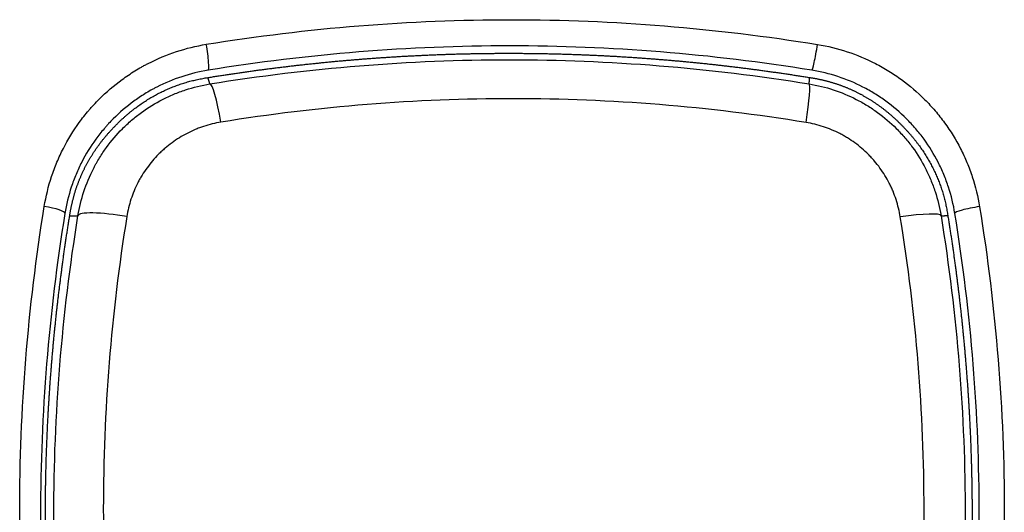
# Model space of a CAD drawing. Units: inches. Extents: x 0 to 22553, y -5362 to 5362.
# Drawn here: x 18185 to 18206, y -1737 to -1726 of the extents above; entities that cross this region are included whole.
import ezdxf

# ---------------------------------------------------------------- set-up
doc = ezdxf.new("R2010")
doc.units = ezdxf.units.IN
doc.header["$MEASUREMENT"] = 0
doc.layers.add('LG-Product', color=3, linetype='Continuous')

msp = doc.modelspace()

# ---------------------------------------------------------------- linework, layer by layer
at = {"layer": 'LG-Product'}
for centre, major_axis, ratio, start_param, end_param in [((18188.709, -1727.026), (-0.08, 0.494), 0.107185, 3.141593, 4.849369), ((18202.118, -1727.026), (0.08, 0.494), 0.067578, 3.141593, 4.870184), ((18188.989, -1728.806), (-0.16, 0.987), 0.107455, 4.844449, 6.283185), ((18201.82, -1728.806), (-0.16, -0.987), 0.069084, 1.724652, 3.141593), ((18185.154, -1730.58), (0.494, -0.08), 0.155498, 0, 1.512357), ((18205.672, -1730.58), (0.494, 0.08), 0.11748, 1.454888, 3.141593), ((18186.923, -1730.873), (-0.987, 0.16), 0.15433, 4.652507, 6.283185), ((18203.887, -1730.873), (-0.987, -0.16), 0.118028, 3.141593, 4.597384)]:
    msp.add_ellipse(centre, major_axis=major_axis, ratio=ratio, start_param=start_param, end_param=end_param, dxfattribs=at)
for points, knots in [([(18188.751, -1726.95), (18189.866, -1726.769), (18190.983, -1726.634), (18193.216, -1726.454), (18195.451, -1726.365), (18197.687, -1726.455), (18199.924, -1726.636), (18201.043, -1726.771), (18202.163, -1726.954)], [0, 0, 0, 0, 0.25, 0.25, 0.5, 0.75, 0.75, 1, 1, 1, 1]), ([(18185.196, -1730.509), (18185.232, -1730.286), (18185.285, -1730.068), (18185.372, -1729.802), (18185.391, -1729.749), (18185.43, -1729.644), (18185.451, -1729.591), (18185.516, -1729.435), (18185.563, -1729.334), (18185.715, -1729.036), (18185.831, -1728.847), (18186.028, -1728.577), (18186.097, -1728.489), (18186.188, -1728.382), (18186.206, -1728.361), (18186.243, -1728.319), (18186.262, -1728.298), (18186.319, -1728.236), (18186.358, -1728.196), (18186.556, -1727.998), (18186.725, -1727.853), (18186.995, -1727.656), (18187.087, -1727.594), (18187.23, -1727.505), (18187.279, -1727.477), (18187.352, -1727.435), (18187.377, -1727.421), (18187.427, -1727.395), (18187.452, -1727.382), (18187.677, -1727.266), (18187.884, -1727.18), (18188.308, -1727.04), (18188.526, -1726.986), (18188.751, -1726.95)], [0, 0, 0, 0, 0.125, 0.125, 0.15625, 0.15625, 0.1875, 0.1875, 0.25, 0.25, 0.375, 0.375, 0.4375, 0.4375, 0.453125, 0.453125, 0.46875, 0.46875, 0.5, 0.5, 0.625, 0.625, 0.6875, 0.6875, 0.71875, 0.71875, 0.734375, 0.734375, 0.75, 0.75, 0.875, 0.875, 1, 1, 1, 1]), ([(18202.037, -1727.519), (18200.931, -1727.34), (18199.826, -1727.206), (18197.616, -1727.029), (18195.407, -1726.94), (18193.2, -1727.029), (18190.994, -1727.207), (18189.891, -1727.34), (18188.789, -1727.519)], [0, 0, 0, 0, 0.25, 0.25, 0.5, 0.75, 0.75, 1, 1, 1, 1]), ([(18202.163, -1726.954), (18202.386, -1726.99), (18202.603, -1727.043), (18203.027, -1727.182), (18203.233, -1727.268), (18203.484, -1727.397), (18203.534, -1727.424), (18203.632, -1727.479), (18203.681, -1727.508), (18203.824, -1727.596), (18203.917, -1727.659), (18204.187, -1727.856), (18204.357, -1728.001), (18204.555, -1728.2), (18204.594, -1728.241), (18204.671, -1728.324), (18204.709, -1728.366), (18204.818, -1728.494), (18204.887, -1728.582), (18205.084, -1728.853), (18205.2, -1729.043), (18205.328, -1729.291), (18205.352, -1729.342), (18205.4, -1729.444), (18205.422, -1729.495), (18205.487, -1729.651), (18205.526, -1729.756), (18205.631, -1730.075), (18205.684, -1730.292), (18205.72, -1730.514)], [0, 0, 0, 0, 0.125, 0.125, 0.25, 0.25, 0.28125, 0.28125, 0.3125, 0.3125, 0.375, 0.375, 0.5, 0.5, 0.53125, 0.53125, 0.5625, 0.5625, 0.625, 0.625, 0.75, 0.75, 0.78125, 0.78125, 0.8125, 0.8125, 0.875, 0.875, 1, 1, 1, 1]), ([(18188.786, -1727.68), (18188.82, -1727.675), (18188.886, -1727.664), (18188.986, -1727.648), (18189.086, -1727.633), (18189.187, -1727.617), (18189.287, -1727.602), (18189.387, -1727.588), (18189.487, -1727.573), (18189.587, -1727.559), (18189.687, -1727.545), (18189.787, -1727.531), (18189.887, -1727.517), (18189.987, -1727.504), (18190.087, -1727.491), (18190.187, -1727.478), (18190.287, -1727.465), (18190.387, -1727.453), (18190.487, -1727.441), (18190.587, -1727.429), (18190.688, -1727.417), (18190.788, -1727.406), (18190.888, -1727.395), (18190.988, -1727.384), (18191.088, -1727.373), (18191.188, -1727.363), (18191.288, -1727.353), (18191.388, -1727.343), (18191.488, -1727.333), (18191.588, -1727.323), (18191.688, -1727.314), (18191.788, -1727.305), (18191.888, -1727.297), (18191.989, -1727.288), (18192.089, -1727.28), (18192.189, -1727.272), (18192.289, -1727.264), (18192.389, -1727.257), (18192.489, -1727.25), (18192.589, -1727.243), (18192.689, -1727.236), (18192.789, -1727.229), (18192.889, -1727.223), (18192.989, -1727.217), (18193.089, -1727.211), (18193.189, -1727.206), (18193.289, -1727.201), (18193.39, -1727.196), (18193.49, -1727.191), (18193.59, -1727.186), (18193.69, -1727.182), (18193.79, -1727.178), (18193.89, -1727.174), (18193.99, -1727.171), (18194.09, -1727.167), (18194.19, -1727.164), (18194.29, -1727.161), (18194.39, -1727.159), (18194.49, -1727.157), (18194.59, -1727.154), (18194.69, -1727.153), (18194.79, -1727.151), (18194.891, -1727.15), (18194.991, -1727.149), (18195.091, -1727.148), (18195.191, -1727.147), (18195.291, -1727.147), (18195.391, -1727.147), (18195.491, -1727.147), (18195.591, -1727.147), (18195.691, -1727.148), (18195.791, -1727.149), (18195.891, -1727.15), (18195.991, -1727.151), (18196.091, -1727.153), (18196.191, -1727.154), (18196.291, -1727.156), (18196.391, -1727.159), (18196.491, -1727.161), (18196.591, -1727.164), (18196.691, -1727.167), (18196.791, -1727.171), (18196.892, -1727.174), (18196.992, -1727.178), (18197.092, -1727.182), (18197.192, -1727.186), (18197.292, -1727.191), (18197.392, -1727.195), (18197.492, -1727.2), (18197.592, -1727.206), (18197.692, -1727.211), (18197.792, -1727.217), (18197.892, -1727.223), (18197.992, -1727.229), (18198.092, -1727.236), (18198.192, -1727.242), (18198.292, -1727.249), (18198.392, -1727.257), (18198.492, -1727.264), (18198.592, -1727.272), (18198.692, -1727.28), (18198.792, -1727.288), (18198.892, -1727.296), (18198.992, -1727.305), (18199.092, -1727.314), (18199.192, -1727.323), (18199.292, -1727.332), (18199.392, -1727.342), (18199.492, -1727.352), (18199.592, -1727.362), (18199.692, -1727.372), (18199.792, -1727.383), (18199.892, -1727.394), (18199.992, -1727.405), (18200.092, -1727.416), (18200.192, -1727.428), (18200.292, -1727.44), (18200.392, -1727.452), (18200.492, -1727.464), (18200.592, -1727.477), (18200.692, -1727.49), (18200.792, -1727.503), (18200.891, -1727.516), (18200.991, -1727.53), (18201.091, -1727.544), (18201.191, -1727.558), (18201.291, -1727.572), (18201.391, -1727.586), (18201.491, -1727.601), (18201.591, -1727.616), (18201.691, -1727.632), (18201.791, -1727.647), (18201.891, -1727.663), (18201.957, -1727.674), (18201.991, -1727.679)], [0, 0, 0, 0, 0.007656, 0.015308, 0.022957, 0.030604, 0.038247, 0.045888, 0.053525, 0.06116, 0.068792, 0.076422, 0.084048, 0.091672, 0.099294, 0.106912, 0.114529, 0.122143, 0.129754, 0.137363, 0.144969, 0.152574, 0.160176, 0.167775, 0.175373, 0.182968, 0.190562, 0.198153, 0.205742, 0.21333, 0.220915, 0.228498, 0.23608, 0.24366, 0.251238, 0.258814, 0.266389, 0.273962, 0.281534, 0.289104, 0.296672, 0.304239, 0.311805, 0.319369, 0.326932, 0.334493, 0.342054, 0.349613, 0.357171, 0.364728, 0.372284, 0.379839, 0.387392, 0.394945, 0.402497, 0.410049, 0.417599, 0.425149, 0.432698, 0.440246, 0.447793, 0.45534, 0.462887, 0.470433, 0.477978, 0.485524, 0.493068, 0.500613, 0.508157, 0.515701, 0.523245, 0.530788, 0.538332, 0.545875, 0.553418, 0.560962, 0.568505, 0.576049, 0.583593, 0.591136, 0.598681, 0.606225, 0.61377, 0.621315, 0.628861, 0.636407, 0.643953, 0.6515, 0.659048, 0.666596, 0.674145, 0.681695, 0.689245, 0.696797, 0.704349, 0.711902, 0.719456, 0.72701, 0.734566, 0.742123, 0.749681, 0.757241, 0.764801, 0.772363, 0.779926, 0.78749, 0.795056, 0.802623, 0.810191, 0.817761, 0.825333, 0.832906, 0.840481, 0.848057, 0.855635, 0.863215, 0.870797, 0.87838, 0.885965, 0.893553, 0.901142, 0.908733, 0.916326, 0.923922, 0.931519, 0.939119, 0.946721, 0.954325, 0.961932, 0.96954, 0.977152, 0.984765, 0.992381, 1, 1, 1, 1]), ([(18188.829, -1727.819), (18189.923, -1727.642), (18191.018, -1727.509), (18193.208, -1727.333), (18195.399, -1727.245), (18197.592, -1727.332), (18199.786, -1727.508), (18200.883, -1727.641), (18201.981, -1727.819)], [0, 0, 0, 0, 0.25, 0.25, 0.5, 0.75, 0.75, 1, 1, 1, 1]), ([(18188.789, -1727.519), (18188.591, -1727.552), (18188.398, -1727.599), (18188.023, -1727.723), (18187.84, -1727.799), (18187.641, -1727.901), (18187.619, -1727.913), (18187.575, -1727.936), (18187.553, -1727.948), (18187.488, -1727.985), (18187.445, -1728.01), (18187.319, -1728.088), (18187.237, -1728.143), (18186.999, -1728.317), (18186.85, -1728.445), (18186.675, -1728.62), (18186.641, -1728.655), (18186.59, -1728.71), (18186.574, -1728.729), (18186.541, -1728.766), (18186.459, -1728.859), (18186.383, -1728.956), (18186.21, -1729.194), (18186.107, -1729.361), (18185.973, -1729.624), (18185.931, -1729.713), (18185.873, -1729.851), (18185.855, -1729.897), (18185.821, -1729.99), (18185.804, -1730.037), (18185.727, -1730.272), (18185.68, -1730.464), (18185.648, -1730.661)], [0, 0, 0, 0, 0.125, 0.125, 0.25, 0.25, 0.265625, 0.265625, 0.28125, 0.28125, 0.3125, 0.3125, 0.375, 0.375, 0.5, 0.5, 0.53125, 0.53125, 0.546875, 0.546875, 0.5625, 0.625, 0.625, 0.75, 0.75, 0.8125, 0.8125, 0.84375, 0.84375, 0.875, 0.875, 1, 1, 1, 1]), ([(18205.179, -1730.661), (18205.147, -1730.465), (18205.1, -1730.274), (18205.008, -1729.993), (18204.974, -1729.9), (18204.916, -1729.763), (18204.896, -1729.717), (18204.855, -1729.627), (18204.833, -1729.583), (18204.721, -1729.363), (18204.618, -1729.195), (18204.444, -1728.956), (18204.383, -1728.879), (18204.286, -1728.766), (18204.253, -1728.728), (18204.185, -1728.655), (18204.151, -1728.619), (18203.975, -1728.444), (18203.825, -1728.315), (18203.586, -1728.141), (18203.504, -1728.086), (18203.378, -1728.008), (18203.335, -1727.983), (18203.248, -1727.934), (18203.204, -1727.91), (18202.982, -1727.797), (18202.618, -1727.645), (18202.234, -1727.551), (18202.037, -1727.519)], [0, 0, 0, 0, 0.125, 0.125, 0.1875, 0.1875, 0.21875, 0.21875, 0.25, 0.25, 0.375, 0.375, 0.4375, 0.4375, 0.46875, 0.46875, 0.5, 0.5, 0.625, 0.625, 0.6875, 0.6875, 0.71875, 0.71875, 0.75, 0.75, 0.875, 1, 1, 1, 1]), ([(18185.753, -1730.712), (18185.755, -1730.702), (18185.758, -1730.682), (18185.763, -1730.651), (18185.768, -1730.621), (18185.773, -1730.591), (18185.779, -1730.561), (18185.785, -1730.531), (18185.791, -1730.501), (18185.798, -1730.472), (18185.804, -1730.442), (18185.811, -1730.412), (18185.818, -1730.383), (18185.826, -1730.354), (18185.833, -1730.325), (18185.841, -1730.295), (18185.849, -1730.266), (18185.857, -1730.238), (18185.866, -1730.209), (18185.875, -1730.18), (18185.884, -1730.152), (18185.893, -1730.123), (18185.903, -1730.095), (18185.913, -1730.066), (18185.923, -1730.038), (18185.933, -1730.01), (18185.943, -1729.982), (18185.954, -1729.954), (18185.965, -1729.927), (18185.976, -1729.899), (18185.988, -1729.871), (18186, -1729.844), (18186.011, -1729.816), (18186.024, -1729.789), (18186.036, -1729.762), (18186.049, -1729.735), (18186.062, -1729.708), (18186.075, -1729.681), (18186.088, -1729.654), (18186.102, -1729.628), (18186.116, -1729.601), (18186.13, -1729.575), (18186.144, -1729.548), (18186.159, -1729.522), (18186.174, -1729.496), (18186.189, -1729.47), (18186.204, -1729.444), (18186.22, -1729.418), (18186.236, -1729.393), (18186.252, -1729.367), (18186.268, -1729.341), (18186.285, -1729.316), (18186.302, -1729.291), (18186.319, -1729.265), (18186.336, -1729.24), (18186.353, -1729.215), (18186.371, -1729.19), (18186.389, -1729.166), (18186.408, -1729.141), (18186.426, -1729.116), (18186.445, -1729.092), (18186.464, -1729.067), (18186.483, -1729.043), (18186.502, -1729.019), (18186.522, -1728.995), (18186.542, -1728.971), (18186.562, -1728.947), (18186.583, -1728.923), (18186.603, -1728.899), (18186.624, -1728.876), (18186.646, -1728.852), (18186.667, -1728.829), (18186.689, -1728.806), (18186.71, -1728.782), (18186.733, -1728.759), (18186.755, -1728.736), (18186.784, -1728.707), (18186.82, -1728.671), (18186.864, -1728.629), (18186.908, -1728.588), (18186.952, -1728.548), (18186.996, -1728.509), (18187.041, -1728.471), (18187.086, -1728.434), (18187.132, -1728.397), (18187.178, -1728.361), (18187.224, -1728.327), (18187.271, -1728.293), (18187.318, -1728.259), (18187.366, -1728.227), (18187.413, -1728.196), (18187.462, -1728.165), (18187.51, -1728.135), (18187.559, -1728.107), (18187.608, -1728.079), (18187.658, -1728.052), (18187.708, -1728.025), (18187.758, -1728), (18187.809, -1727.975), (18187.86, -1727.952), (18187.912, -1727.929), (18187.964, -1727.907), (18188.016, -1727.886), (18188.069, -1727.865), (18188.122, -1727.846), (18188.175, -1727.827), (18188.229, -1727.81), (18188.283, -1727.793), (18188.337, -1727.777), (18188.392, -1727.762), (18188.447, -1727.748), (18188.503, -1727.734), (18188.559, -1727.722), (18188.615, -1727.71), (18188.672, -1727.699), (18188.729, -1727.689), (18188.767, -1727.683), (18188.786, -1727.68)], [0, 0, 0, 0, 0.006714, 0.013416, 0.020104, 0.026781, 0.033446, 0.040099, 0.046742, 0.053374, 0.059997, 0.06661, 0.073214, 0.079809, 0.086397, 0.092977, 0.099551, 0.106117, 0.112678, 0.119233, 0.125783, 0.132328, 0.138869, 0.145407, 0.151941, 0.158473, 0.165002, 0.17153, 0.178057, 0.184583, 0.191109, 0.197635, 0.204162, 0.21069, 0.21722, 0.223752, 0.230287, 0.236825, 0.243367, 0.249913, 0.256464, 0.26302, 0.269582, 0.27615, 0.282724, 0.289306, 0.295895, 0.302492, 0.309098, 0.315713, 0.322337, 0.328972, 0.335617, 0.342272, 0.348939, 0.355618, 0.362309, 0.369013, 0.37573, 0.382461, 0.389206, 0.395966, 0.40274, 0.40953, 0.416336, 0.423158, 0.429996, 0.436852, 0.443726, 0.450617, 0.457527, 0.464456, 0.471404, 0.478372, 0.48536, 0.492368, 0.499397, 0.512618, 0.525764, 0.538839, 0.551844, 0.564783, 0.577659, 0.590474, 0.603232, 0.615935, 0.628587, 0.64119, 0.653747, 0.666262, 0.678738, 0.691177, 0.703584, 0.715961, 0.728311, 0.740639, 0.752946, 0.765236, 0.777514, 0.789781, 0.802042, 0.814299, 0.826556, 0.838816, 0.851084, 0.863361, 0.875651, 0.887958, 0.900284, 0.912634, 0.92501, 0.937416, 0.949855, 0.962329, 0.974843, 0.987399, 1, 1, 1, 1]), ([(18201.991, -1727.679), (18202.001, -1727.68), (18202.021, -1727.683), (18202.051, -1727.688), (18202.082, -1727.693), (18202.112, -1727.699), (18202.142, -1727.704), (18202.172, -1727.71), (18202.202, -1727.716), (18202.231, -1727.723), (18202.261, -1727.729), (18202.29, -1727.736), (18202.32, -1727.743), (18202.349, -1727.75), (18202.378, -1727.758), (18202.407, -1727.766), (18202.436, -1727.774), (18202.465, -1727.782), (18202.494, -1727.791), (18202.523, -1727.8), (18202.552, -1727.809), (18202.58, -1727.818), (18202.608, -1727.827), (18202.637, -1727.837), (18202.665, -1727.847), (18202.693, -1727.858), (18202.721, -1727.868), (18202.749, -1727.879), (18202.777, -1727.89), (18202.805, -1727.901), (18202.832, -1727.913), (18202.86, -1727.924), (18202.887, -1727.936), (18202.915, -1727.949), (18202.942, -1727.961), (18202.969, -1727.974), (18202.996, -1727.987), (18203.023, -1728), (18203.05, -1728.014), (18203.076, -1728.027), (18203.103, -1728.041), (18203.129, -1728.055), (18203.156, -1728.07), (18203.182, -1728.085), (18203.208, -1728.1), (18203.235, -1728.115), (18203.261, -1728.13), (18203.286, -1728.146), (18203.312, -1728.162), (18203.338, -1728.178), (18203.364, -1728.194), (18203.389, -1728.211), (18203.415, -1728.228), (18203.44, -1728.245), (18203.465, -1728.263), (18203.49, -1728.28), (18203.515, -1728.298), (18203.54, -1728.316), (18203.565, -1728.335), (18203.59, -1728.353), (18203.614, -1728.372), (18203.639, -1728.391), (18203.663, -1728.411), (18203.688, -1728.431), (18203.712, -1728.45), (18203.736, -1728.471), (18203.76, -1728.491), (18203.784, -1728.511), (18203.808, -1728.532), (18203.831, -1728.553), (18203.855, -1728.575), (18203.878, -1728.596), (18203.902, -1728.618), (18203.925, -1728.64), (18203.948, -1728.663), (18203.972, -1728.685), (18204.001, -1728.715), (18204.037, -1728.751), (18204.079, -1728.795), (18204.12, -1728.839), (18204.16, -1728.883), (18204.199, -1728.927), (18204.237, -1728.972), (18204.275, -1729.018), (18204.311, -1729.063), (18204.347, -1729.109), (18204.382, -1729.156), (18204.416, -1729.203), (18204.449, -1729.25), (18204.481, -1729.297), (18204.512, -1729.345), (18204.543, -1729.393), (18204.572, -1729.441), (18204.601, -1729.49), (18204.629, -1729.539), (18204.656, -1729.589), (18204.682, -1729.639), (18204.707, -1729.689), (18204.732, -1729.74), (18204.755, -1729.791), (18204.778, -1729.842), (18204.8, -1729.894), (18204.821, -1729.946), (18204.841, -1729.998), (18204.86, -1730.051), (18204.879, -1730.104), (18204.896, -1730.157), (18204.913, -1730.211), (18204.928, -1730.265), (18204.943, -1730.319), (18204.957, -1730.374), (18204.971, -1730.429), (18204.983, -1730.485), (18204.994, -1730.541), (18205.005, -1730.597), (18205.015, -1730.653), (18205.02, -1730.691), (18205.023, -1730.71)], [0, 0, 0, 0, 0.006713, 0.013413, 0.020099, 0.026772, 0.033433, 0.040082, 0.04672, 0.053347, 0.059963, 0.06657, 0.073167, 0.079755, 0.086335, 0.092908, 0.099472, 0.10603, 0.112582, 0.119128, 0.125669, 0.132204, 0.138736, 0.145264, 0.151789, 0.158311, 0.164831, 0.171349, 0.177866, 0.184383, 0.1909, 0.197417, 0.203935, 0.210455, 0.216977, 0.223501, 0.230028, 0.23656, 0.243095, 0.249635, 0.25618, 0.262731, 0.269288, 0.275852, 0.282423, 0.289002, 0.295589, 0.302185, 0.30879, 0.315405, 0.322031, 0.328667, 0.335315, 0.341974, 0.348646, 0.35533, 0.362028, 0.368739, 0.375465, 0.382206, 0.388961, 0.395733, 0.40252, 0.409324, 0.416145, 0.422984, 0.429841, 0.436716, 0.44361, 0.450523, 0.457456, 0.464409, 0.471383, 0.478378, 0.485394, 0.492433, 0.499493, 0.512712, 0.525855, 0.538924, 0.551924, 0.564856, 0.577724, 0.590531, 0.603279, 0.615972, 0.628613, 0.641205, 0.653751, 0.666254, 0.678718, 0.691146, 0.703541, 0.715907, 0.728246, 0.740562, 0.752859, 0.765141, 0.777409, 0.789669, 0.801922, 0.814174, 0.826427, 0.838684, 0.85095, 0.863226, 0.875518, 0.887829, 0.900161, 0.912518, 0.924903, 0.937321, 0.949773, 0.962264, 0.974797, 0.987374, 1, 1, 1, 1]), ([(18185.935, -1730.713), (18185.965, -1730.531), (18186.008, -1730.355), (18186.121, -1730.011), (18186.191, -1729.844), (18186.284, -1729.661), (18186.295, -1729.641), (18186.316, -1729.6), (18186.327, -1729.58), (18186.361, -1729.52), (18186.43, -1729.402), (18186.506, -1729.289), (18186.666, -1729.07), (18186.783, -1728.932), (18186.944, -1728.771), (18186.977, -1728.739), (18187.044, -1728.677), (18187.078, -1728.646), (18187.182, -1728.557), (18187.254, -1728.5), (18187.474, -1728.34), (18187.628, -1728.245), (18187.87, -1728.12), (18187.953, -1728.082), (18188.08, -1728.028), (18188.122, -1728.011), (18188.208, -1727.979), (18188.252, -1727.964), (18188.469, -1727.893), (18188.647, -1727.849), (18188.829, -1727.819)], [0, 0, 0, 0, 0.125, 0.125, 0.25, 0.25, 0.265625, 0.265625, 0.28125, 0.28125, 0.3125, 0.375, 0.375, 0.5, 0.5, 0.53125, 0.53125, 0.5625, 0.5625, 0.625, 0.625, 0.75, 0.75, 0.8125, 0.8125, 0.84375, 0.84375, 0.875, 0.875, 1, 1, 1, 1]), ([(18201.981, -1727.819), (18202.162, -1727.849), (18202.338, -1727.892), (18202.683, -1728.005), (18202.85, -1728.075), (18203.054, -1728.179), (18203.095, -1728.201), (18203.175, -1728.246), (18203.293, -1728.315), (18203.406, -1728.391), (18203.626, -1728.551), (18203.764, -1728.669), (18203.926, -1728.831), (18203.957, -1728.864), (18204.02, -1728.931), (18204.05, -1728.965), (18204.139, -1729.069), (18204.196, -1729.141), (18204.356, -1729.361), (18204.451, -1729.515), (18204.554, -1729.718), (18204.574, -1729.759), (18204.613, -1729.841), (18204.631, -1729.883), (18204.684, -1730.01), (18204.716, -1730.096), (18204.801, -1730.355), (18204.845, -1730.532), (18204.874, -1730.713)], [0, 0, 0, 0, 0.125, 0.125, 0.25, 0.25, 0.28125, 0.28125, 0.3125, 0.375, 0.375, 0.5, 0.5, 0.53125, 0.53125, 0.5625, 0.5625, 0.625, 0.625, 0.75, 0.75, 0.78125, 0.78125, 0.8125, 0.8125, 0.875, 0.875, 1, 1, 1, 1]), ([(18201.912, -1728.666), (18200.841, -1728.491), (18199.769, -1728.361), (18197.628, -1728.187), (18195.487, -1728.101), (18193.348, -1728.186), (18191.21, -1728.357), (18190.141, -1728.486), (18189.073, -1728.659)], [0, 0, 0, 0, 0.25, 0.25, 0.5, 0.75, 0.75, 1, 1, 1, 1]), ([(18189.073, -1728.659), (18188.943, -1728.681), (18188.815, -1728.712), (18188.66, -1728.763), (18188.629, -1728.774), (18188.567, -1728.797), (18188.536, -1728.809), (18188.446, -1728.848), (18188.386, -1728.875), (18188.213, -1728.965), (18188.103, -1729.033), (18187.946, -1729.148), (18187.895, -1729.189), (18187.82, -1729.253), (18187.796, -1729.274), (18187.748, -1729.319), (18187.725, -1729.342), (18187.61, -1729.457), (18187.526, -1729.556), (18187.413, -1729.713), (18187.377, -1729.767), (18187.326, -1729.85), (18187.309, -1729.878), (18187.277, -1729.935), (18187.262, -1729.964), (18187.188, -1730.109), (18187.138, -1730.229), (18187.058, -1730.475), (18187.027, -1730.601), (18187.006, -1730.731)], [0, 0, 0, 0, 0.125, 0.125, 0.15625, 0.15625, 0.1875, 0.1875, 0.25, 0.25, 0.375, 0.375, 0.4375, 0.4375, 0.46875, 0.46875, 0.5, 0.5, 0.625, 0.625, 0.6875, 0.6875, 0.71875, 0.71875, 0.75, 0.75, 0.875, 0.875, 1, 1, 1, 1]), ([(18203.981, -1730.739), (18203.96, -1730.61), (18203.929, -1730.484), (18203.869, -1730.298), (18203.846, -1730.237), (18203.808, -1730.146), (18203.795, -1730.116), (18203.768, -1730.057), (18203.753, -1730.028), (18203.679, -1729.883), (18203.611, -1729.772), (18203.497, -1729.615), (18203.457, -1729.564), (18203.393, -1729.489), (18203.371, -1729.464), (18203.327, -1729.416), (18203.304, -1729.392), (18203.188, -1729.277), (18203.09, -1729.192), (18202.932, -1729.077), (18202.878, -1729.041), (18202.795, -1728.989), (18202.767, -1728.973), (18202.71, -1728.94), (18202.681, -1728.925), (18202.535, -1728.85), (18202.295, -1728.749), (18202.042, -1728.687), (18201.912, -1728.666)], [0, 0, 0, 0, 0.125, 0.125, 0.1875, 0.1875, 0.21875, 0.21875, 0.25, 0.25, 0.375, 0.375, 0.4375, 0.4375, 0.46875, 0.46875, 0.5, 0.5, 0.625, 0.625, 0.6875, 0.6875, 0.71875, 0.71875, 0.75, 0.75, 0.875, 1, 1, 1, 1]), ([(18185.198, -1743.934), (18185.016, -1742.811), (18184.88, -1741.689), (18184.7, -1739.447), (18184.656, -1738.327), (18184.656, -1736.089), (18184.701, -1734.972), (18184.88, -1732.738), (18185.015, -1731.623), (18185.196, -1730.509)], [0, 0, 0, 0, 0.25, 0.25, 0.5, 0.5, 0.75, 0.75, 1, 1, 1, 1]), ([(18205.72, -1730.514), (18205.902, -1731.632), (18206.037, -1732.751), (18206.218, -1734.988), (18206.308, -1737.226), (18206.219, -1739.463), (18206.039, -1741.7), (18205.904, -1742.819), (18205.723, -1743.937)], [0, 0, 0, 0, 0.25, 0.25, 0.5, 0.75, 0.75, 1, 1, 1, 1]), ([(18185.648, -1730.661), (18185.469, -1731.76), (18185.336, -1732.861), (18185.158, -1735.064), (18185.114, -1736.167), (18185.113, -1738.375), (18185.157, -1739.48), (18185.334, -1741.693), (18185.468, -1742.8), (18185.648, -1743.909)], [0, 0, 0, 0, 0.25, 0.25, 0.5, 0.5, 0.75, 0.75, 1, 1, 1, 1]), ([(18185.752, -1743.912), (18185.747, -1743.878), (18185.736, -1743.812), (18185.721, -1743.712), (18185.705, -1743.613), (18185.69, -1743.513), (18185.675, -1743.413), (18185.66, -1743.313), (18185.646, -1743.214), (18185.631, -1743.114), (18185.617, -1743.014), (18185.603, -1742.914), (18185.59, -1742.815), (18185.577, -1742.715), (18185.563, -1742.615), (18185.551, -1742.515), (18185.538, -1742.415), (18185.526, -1742.316), (18185.514, -1742.216), (18185.502, -1742.116), (18185.49, -1742.016), (18185.479, -1741.916), (18185.468, -1741.817), (18185.457, -1741.717), (18185.446, -1741.617), (18185.436, -1741.517), (18185.426, -1741.417), (18185.416, -1741.317), (18185.406, -1741.217), (18185.397, -1741.118), (18185.387, -1741.018), (18185.379, -1740.918), (18185.37, -1740.818), (18185.361, -1740.718), (18185.353, -1740.618), (18185.345, -1740.518), (18185.338, -1740.418), (18185.33, -1740.319), (18185.323, -1740.219), (18185.316, -1740.119), (18185.309, -1740.019), (18185.303, -1739.919), (18185.296, -1739.819), (18185.29, -1739.719), (18185.285, -1739.619), (18185.279, -1739.519), (18185.274, -1739.419), (18185.269, -1739.319), (18185.264, -1739.219), (18185.26, -1739.12), (18185.255, -1739.02), (18185.251, -1738.92), (18185.247, -1738.82), (18185.244, -1738.72), (18185.24, -1738.62), (18185.237, -1738.52), (18185.235, -1738.42), (18185.232, -1738.32), (18185.23, -1738.22), (18185.228, -1738.12), (18185.226, -1738.02), (18185.224, -1737.92), (18185.223, -1737.82), (18185.222, -1737.72), (18185.221, -1737.62), (18185.22, -1737.52), (18185.22, -1737.42), (18185.22, -1737.32), (18185.22, -1737.22), (18185.22, -1737.12), (18185.221, -1737.02), (18185.222, -1736.92), (18185.223, -1736.82), (18185.224, -1736.72), (18185.226, -1736.62), (18185.227, -1736.52), (18185.229, -1736.42), (18185.232, -1736.32), (18185.234, -1736.219), (18185.237, -1736.119), (18185.24, -1736.019), (18185.243, -1735.919), (18185.247, -1735.819), (18185.251, -1735.719), (18185.255, -1735.619), (18185.259, -1735.519), (18185.264, -1735.419), (18185.268, -1735.319), (18185.273, -1735.219), (18185.279, -1735.119), (18185.284, -1735.019), (18185.29, -1734.918), (18185.296, -1734.818), (18185.302, -1734.718), (18185.309, -1734.618), (18185.315, -1734.518), (18185.322, -1734.418), (18185.33, -1734.318), (18185.337, -1734.218), (18185.345, -1734.118), (18185.353, -1734.017), (18185.361, -1733.917), (18185.369, -1733.817), (18185.378, -1733.717), (18185.387, -1733.617), (18185.396, -1733.517), (18185.406, -1733.417), (18185.415, -1733.317), (18185.425, -1733.216), (18185.435, -1733.116), (18185.446, -1733.016), (18185.456, -1732.916), (18185.467, -1732.816), (18185.478, -1732.716), (18185.49, -1732.615), (18185.501, -1732.515), (18185.513, -1732.415), (18185.526, -1732.315), (18185.538, -1732.215), (18185.551, -1732.115), (18185.563, -1732.014), (18185.577, -1731.914), (18185.59, -1731.814), (18185.604, -1731.714), (18185.617, -1731.614), (18185.631, -1731.514), (18185.646, -1731.413), (18185.66, -1731.313), (18185.675, -1731.213), (18185.69, -1731.113), (18185.706, -1731.013), (18185.721, -1730.912), (18185.737, -1730.812), (18185.748, -1730.745), (18185.753, -1730.712)], [0, 0, 0, 0, 0.007591, 0.015179, 0.022765, 0.03035, 0.037932, 0.045513, 0.053091, 0.060668, 0.068243, 0.075816, 0.083387, 0.090957, 0.098525, 0.106091, 0.113656, 0.12122, 0.128782, 0.136342, 0.143901, 0.151459, 0.159015, 0.166571, 0.174125, 0.181677, 0.189229, 0.19678, 0.204329, 0.211878, 0.219426, 0.226972, 0.234518, 0.242063, 0.249608, 0.257151, 0.264694, 0.272236, 0.279778, 0.287319, 0.29486, 0.3024, 0.309939, 0.317479, 0.325018, 0.332556, 0.340095, 0.347633, 0.355171, 0.362709, 0.370247, 0.377785, 0.385323, 0.39286, 0.400399, 0.407937, 0.415475, 0.423014, 0.430553, 0.438092, 0.445631, 0.453171, 0.460712, 0.468253, 0.475794, 0.483337, 0.490879, 0.498423, 0.505967, 0.513512, 0.521058, 0.528604, 0.536152, 0.5437, 0.551249, 0.5588, 0.566351, 0.573904, 0.581458, 0.589013, 0.596569, 0.604127, 0.611686, 0.619246, 0.626808, 0.634371, 0.641936, 0.649502, 0.65707, 0.66464, 0.672211, 0.679784, 0.687359, 0.694935, 0.702514, 0.710094, 0.717677, 0.725261, 0.732847, 0.740436, 0.748027, 0.755619, 0.763215, 0.770812, 0.778411, 0.786013, 0.793618, 0.801225, 0.808834, 0.816446, 0.82406, 0.831677, 0.839297, 0.846919, 0.854545, 0.862173, 0.869803, 0.877437, 0.885073, 0.892713, 0.900355, 0.908001, 0.91565, 0.923301, 0.930956, 0.938614, 0.946276, 0.95394, 0.961608, 0.96928, 0.976955, 0.984633, 0.992315, 1, 1, 1, 1]), ([(18185.935, -1743.865), (18185.757, -1742.764), (18185.624, -1741.665), (18185.448, -1739.469), (18185.404, -1738.372), (18185.405, -1736.18), (18185.449, -1735.085), (18185.626, -1732.898), (18185.758, -1731.805), (18185.935, -1730.713)], [0, 0, 0, 0, 0.25, 0.25, 0.5, 0.5, 0.75, 0.75, 1, 1, 1, 1]), ([(18187.006, -1730.731), (18186.834, -1731.799), (18186.705, -1732.868), (18186.534, -1735.007), (18186.491, -1736.078), (18186.491, -1738.222), (18186.534, -1739.295), (18186.706, -1741.444), (18186.836, -1742.519), (18187.011, -1743.595)], [0, 0, 0, 0, 0.25, 0.25, 0.5, 0.5, 0.75, 0.75, 1, 1, 1, 1]), ([(18203.987, -1743.6), (18204.161, -1742.528), (18204.29, -1741.456), (18204.461, -1739.313), (18204.546, -1737.169), (18204.459, -1735.026), (18204.286, -1732.882), (18204.156, -1731.811), (18203.981, -1730.739)], [0, 0, 0, 0, 0.25, 0.25, 0.5, 0.75, 0.75, 1, 1, 1, 1]), ([(18204.874, -1730.713), (18205.052, -1731.809), (18205.184, -1732.905), (18205.361, -1735.097), (18205.449, -1737.289), (18205.361, -1739.481), (18205.184, -1741.673), (18205.052, -1742.769), (18204.874, -1743.865)], [0, 0, 0, 0, 0.25, 0.25, 0.5, 0.75, 0.75, 1, 1, 1, 1]), ([(18205.023, -1730.71), (18205.029, -1730.744), (18205.039, -1730.811), (18205.055, -1730.911), (18205.071, -1731.011), (18205.086, -1731.111), (18205.101, -1731.211), (18205.116, -1731.312), (18205.13, -1731.412), (18205.145, -1731.512), (18205.159, -1731.612), (18205.173, -1731.713), (18205.186, -1731.813), (18205.2, -1731.913), (18205.213, -1732.013), (18205.226, -1732.113), (18205.238, -1732.213), (18205.251, -1732.314), (18205.263, -1732.414), (18205.275, -1732.514), (18205.286, -1732.614), (18205.298, -1732.714), (18205.309, -1732.815), (18205.32, -1732.915), (18205.33, -1733.015), (18205.341, -1733.115), (18205.351, -1733.215), (18205.361, -1733.315), (18205.371, -1733.416), (18205.38, -1733.516), (18205.389, -1733.616), (18205.398, -1733.716), (18205.407, -1733.816), (18205.415, -1733.916), (18205.423, -1734.016), (18205.431, -1734.116), (18205.439, -1734.217), (18205.446, -1734.317), (18205.454, -1734.417), (18205.461, -1734.517), (18205.467, -1734.617), (18205.474, -1734.717), (18205.48, -1734.817), (18205.486, -1734.917), (18205.492, -1735.017), (18205.497, -1735.118), (18205.502, -1735.218), (18205.507, -1735.318), (18205.512, -1735.418), (18205.517, -1735.518), (18205.521, -1735.618), (18205.525, -1735.718), (18205.529, -1735.818), (18205.532, -1735.918), (18205.536, -1736.018), (18205.539, -1736.118), (18205.541, -1736.218), (18205.544, -1736.318), (18205.546, -1736.418), (18205.548, -1736.518), (18205.55, -1736.618), (18205.552, -1736.718), (18205.553, -1736.819), (18205.554, -1736.919), (18205.555, -1737.019), (18205.555, -1737.119), (18205.556, -1737.219), (18205.556, -1737.319), (18205.556, -1737.419), (18205.555, -1737.519), (18205.555, -1737.619), (18205.554, -1737.719), (18205.553, -1737.819), (18205.551, -1737.919), (18205.55, -1738.019), (18205.548, -1738.119), (18205.546, -1738.218), (18205.543, -1738.318), (18205.541, -1738.418), (18205.538, -1738.518), (18205.535, -1738.618), (18205.532, -1738.718), (18205.528, -1738.818), (18205.524, -1738.918), (18205.52, -1739.018), (18205.516, -1739.118), (18205.511, -1739.218), (18205.506, -1739.318), (18205.501, -1739.418), (18205.496, -1739.518), (18205.491, -1739.618), (18205.485, -1739.718), (18205.479, -1739.818), (18205.472, -1739.917), (18205.466, -1740.017), (18205.459, -1740.117), (18205.452, -1740.217), (18205.445, -1740.317), (18205.438, -1740.417), (18205.43, -1740.517), (18205.422, -1740.617), (18205.414, -1740.717), (18205.405, -1740.817), (18205.396, -1740.916), (18205.388, -1741.016), (18205.378, -1741.116), (18205.369, -1741.216), (18205.359, -1741.316), (18205.349, -1741.416), (18205.339, -1741.516), (18205.329, -1741.615), (18205.318, -1741.715), (18205.307, -1741.815), (18205.296, -1741.915), (18205.285, -1742.015), (18205.273, -1742.115), (18205.261, -1742.214), (18205.249, -1742.314), (18205.237, -1742.414), (18205.224, -1742.514), (18205.211, -1742.614), (18205.198, -1742.713), (18205.185, -1742.813), (18205.171, -1742.913), (18205.157, -1743.013), (18205.143, -1743.113), (18205.129, -1743.212), (18205.115, -1743.312), (18205.1, -1743.412), (18205.085, -1743.512), (18205.069, -1743.611), (18205.054, -1743.711), (18205.038, -1743.811), (18205.027, -1743.877), (18205.022, -1743.911)], [0, 0, 0, 0, 0.007656, 0.01531, 0.02296, 0.030607, 0.038251, 0.045892, 0.05353, 0.061166, 0.068798, 0.076428, 0.084055, 0.091679, 0.0993, 0.106919, 0.114535, 0.122149, 0.129761, 0.137369, 0.144976, 0.15258, 0.160182, 0.167781, 0.175379, 0.182974, 0.190567, 0.198158, 0.205746, 0.213333, 0.220918, 0.228501, 0.236082, 0.243661, 0.251239, 0.258814, 0.266388, 0.273961, 0.281531, 0.289101, 0.296668, 0.304234, 0.311799, 0.319363, 0.326925, 0.334485, 0.342045, 0.349603, 0.35716, 0.364716, 0.372271, 0.379825, 0.387378, 0.39493, 0.402481, 0.410031, 0.417581, 0.425129, 0.432677, 0.440224, 0.447771, 0.455317, 0.462863, 0.470408, 0.477952, 0.485497, 0.493041, 0.500584, 0.508127, 0.51567, 0.523213, 0.530756, 0.538299, 0.545841, 0.553384, 0.560927, 0.56847, 0.576012, 0.583556, 0.591099, 0.598642, 0.606186, 0.613731, 0.621275, 0.62882, 0.636366, 0.643912, 0.651459, 0.659006, 0.666554, 0.674103, 0.681653, 0.689203, 0.696754, 0.704306, 0.711859, 0.719413, 0.726968, 0.734524, 0.742081, 0.74964, 0.757199, 0.76476, 0.772322, 0.779886, 0.78745, 0.795017, 0.802584, 0.810153, 0.817724, 0.825296, 0.83287, 0.840446, 0.848023, 0.855603, 0.863184, 0.870766, 0.878351, 0.885938, 0.893526, 0.901117, 0.90871, 0.916305, 0.923902, 0.931501, 0.939102, 0.946706, 0.954312, 0.961921, 0.969531, 0.977145, 0.984761, 0.992379, 1, 1, 1, 1]), ([(18205.179, -1743.909), (18205.358, -1742.805), (18205.491, -1741.701), (18205.669, -1739.493), (18205.758, -1737.285), (18205.669, -1735.077), (18205.491, -1732.869), (18205.358, -1731.765), (18205.179, -1730.661)], [0, 0, 0, 0, 0.25, 0.25, 0.5, 0.75, 0.75, 1, 1, 1, 1])]:
    msp.add_open_spline(points, degree=3, knots=knots, dxfattribs=at)
for points in [[(18188.829, -1727.819), (18188.786, -1727.68)], [(18201.981, -1727.819), (18201.991, -1727.679)], [(18185.753, -1730.712), (18185.935, -1730.713)], [(18204.874, -1730.713), (18205.023, -1730.71)]]:
    msp.add_open_spline(points, degree=1, dxfattribs=at)

doc.saveas('drawing.dxf')
